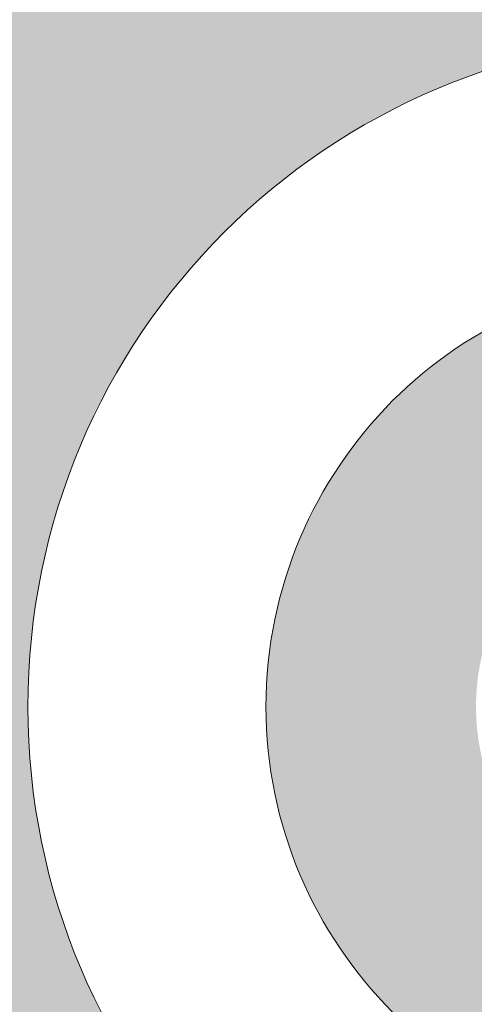
# Model space of a CAD drawing. Units: inches. Extents: x 372.6 to 410, y 354 to 373.5.
# Drawn here: x 404.2 to 405.6, y 357 to 359.9 of the extents above; entities that cross this region are included whole.
import ezdxf

# ---------------------------------------------------------------- set-up
doc = ezdxf.new("R2010")
doc.units = ezdxf.units.IN
doc.header["$MEASUREMENT"] = 0
doc.layers.add('Layer 1', color=7, linetype='Continuous')

msp = doc.modelspace()

# ---------------------------------------------------------------- hatches: boundary and pattern name
at = {"layer": 'Layer 1', "true_color": 0xffffff}
h = msp.add_hatch(color=7, dxfattribs=at)
edge = h.paths.add_edge_path()
edge.add_spline(control_points=[(372.6201, 366.2725), (372.6201, 366.2725), (374.2979, 367.623), (374.2979, 367.623), (374.2979, 367.623), (379.0586, 367.623), (379.0586, 367.623), (379.0586, 367.623), (378.9072, 368.0723), (378.9072, 368.0723), (378.9072, 368.0723), (378.0645, 368.0723), (378.0645, 368.0723), (378.0645, 368.0723), (378.0645, 368.9746), (378.0645, 368.9746), (378.0645, 368.9746), (379.2617, 368.9746), (379.2617, 368.9746), (379.7197, 368.9746), (379.9326, 368.2871), (379.4873, 368.1113), (379.4873, 368.1113), (379.6523, 367.623), (379.6523, 367.623), (379.6523, 367.623), (390.5469, 367.623), (390.5469, 367.623), (390.5469, 367.623), (392.3477, 360.8359), (392.3477, 360.8359), (392.3477, 360.8359), (392.5938, 360.8359), (392.5938, 360.8359), (392.5938, 360.8359), (392.5938, 367.6016), (392.5938, 367.6016), (392.5938, 367.6016), (392.0156, 371.7979), (392.0156, 371.7979), (392.0156, 371.7979), (391.4219, 371.7979), (391.4219, 371.7979), (391.4219, 371.7979), (391.4219, 373.5166), (391.4219, 373.5166), (391.4219, 373.5166), (399.5254, 373.5166), (399.5254, 373.5166), (399.5254, 373.5166), (399.5254, 371.7979), (399.5254, 371.7979), (399.5254, 371.7979), (399.252, 371.7979), (399.252, 371.7979), (399.252, 371.7979), (399.252, 366.4434), (399.252, 366.4434), (399.252, 366.4434), (402.7168, 366.1328), (402.7168, 366.1328), (402.7168, 366.1328), (402.7168, 368.1123), (402.7168, 368.1123), (402.7168, 368.3047), (402.873, 368.4609), (403.0645, 368.4609), (403.0645, 368.4609), (403.1777, 368.4609), (403.1777, 368.4609), (403.1777, 368.4609), (403.1777, 370.4199), (403.1777, 370.4199), (403.1777, 370.4199), (403.1777, 370.4766), (403.1777, 370.4766), (403.1777, 370.4766), (403.1973, 370.5342), (403.1973, 370.5342), (403.3027, 370.834), (403.498, 371.0684), (403.8047, 371.2207), (404.0742, 371.3574), (404.4268, 371.4238), (404.875, 371.4121), (404.875, 371.4121), (404.8555, 370.7178), (404.8555, 370.7178), (404.5273, 370.7266), (404.2852, 370.6855), (404.1172, 370.6016), (404.002, 370.543), (403.9219, 370.46), (403.874, 370.3564), (403.874, 370.3564), (403.874, 368.4609), (403.874, 368.4609), (403.874, 368.4609), (403.9863, 368.4609), (403.9863, 368.4609), (404.1777, 368.4609), (404.334, 368.3047), (404.334, 368.1123), (404.334, 368.1123), (404.334, 365.9883), (404.334, 365.9883), (404.334, 365.9883), (409.1699, 365.5566), (409.1699, 365.5566), (409.1699, 365.5566), (409.2754, 364.1621), (409.2754, 364.1621), (409.2754, 364.1621), (400.0762, 364.1621), (400.0762, 364.1621), (400.0762, 364.1621), (400.0762, 363.8359), (400.0762, 363.8359), (400.0762, 363.8359), (409.3008, 363.8359), (409.3008, 363.8359), (409.3008, 363.8359), (409.6191, 359.6074), (409.6191, 359.6074), (409.8877, 359.0859), (410.0391, 358.4932), (410.0391, 357.8652), (410.0391, 356.8125), (409.6113, 355.8574), (408.9199, 355.166), (408.2305, 354.4746), (407.2754, 354.0488), (406.2217, 354.0488), (405.168, 354.0488), (404.2129, 354.4746), (403.5215, 355.166), (402.8301, 355.8574), (402.4043, 356.8125), (402.4043, 357.8652), (402.4043, 358.4102), (402.5176, 358.9277), (402.7227, 359.3965), (402.7227, 359.3965), (401.8203, 359.3965), (401.8203, 359.3965), (402.0254, 358.9277), (402.1387, 358.4102), (402.1387, 357.8652), (402.1387, 356.8125), (401.7129, 355.8574), (401.0215, 355.166), (400.3311, 354.4746), (399.375, 354.0488), (398.3223, 354.0488), (397.2676, 354.0488), (396.3135, 354.4746), (395.6221, 355.166), (394.9316, 355.8574), (394.5039, 356.8125), (394.5039, 357.8652), (394.5039, 358.0586), (394.5195, 358.25), (394.5469, 358.4375), (394.5469, 358.4375), (391.7793, 358.4375), (391.7793, 358.4375), (391.7793, 358.4375), (390.3711, 358.4375), (390.3711, 358.4375), (390.3711, 358.4375), (390.1885, 359.1289), (390.1885, 359.1289), (390.1885, 359.1289), (388.5537, 365.29), (388.5537, 365.29), (388.5537, 365.29), (385.875, 365.29), (385.875, 365.29), (385.875, 365.29), (385.875, 361.3125), (385.875, 361.3125), (385.875, 361.3125), (386.9395, 361.3125), (386.9395, 361.3125), (386.9395, 361.3125), (386.9395, 360.3516), (386.9395, 360.3516), (386.9395, 360.3516), (389.3135, 360.3516), (389.3135, 360.3516), (389.3135, 360.3516), (389.6016, 360.3516), (389.6016, 360.3516), (389.6016, 360.3516), (389.6543, 360.0674), (389.6543, 360.0674), (389.8408, 359.0723), (389.8955, 358.1289), (389.8242, 357.2324), (389.752, 356.334), (389.5508, 355.4805), (389.2266, 354.6758), (389.2266, 354.6758), (389.1387, 354.457), (389.1387, 354.457), (389.1387, 354.457), (388.9043, 354.457), (388.9043, 354.457), (388.9043, 354.457), (379.1543, 354.457), (379.1543, 354.457), (378.6377, 354.1953), (378.0527, 354.0488), (377.4336, 354.0488), (376.3789, 354.0488), (375.4238, 354.4746), (374.7344, 355.166), (374.043, 355.8574), (373.6152, 356.8125), (373.6152, 357.8652), (373.6152, 358.4844), (373.7627, 359.0684), (374.0234, 359.5859), (374.0234, 359.5859), (372.6201, 363.6523), (372.6201, 363.6523), (372.6201, 363.6523), (372.6201, 366.2725), (372.6201, 366.2725), (372.6201, 366.2725), (372.6201, 366.2725), (372.6201, 366.2725)], knot_values=[0, 0, 0, 0, 1, 1, 1, 2, 2, 2, 3, 3, 3, 4, 4, 4, 5, 5, 5, 6, 6, 6, 7, 7, 7, 8, 8, 8, 9, 9, 9, 10, 10, 10, 11, 11, 11, 12, 12, 12, 13, 13, 13, 14, 14, 14, 15, 15, 15, 16, 16, 16, 17, 17, 17, 18, 18, 18, 19, 19, 19, 20, 20, 20, 21, 21, 21, 22, 22, 22, 23, 23, 23, 24, 24, 24, 25, 25, 25, 26, 26, 26, 27, 27, 27, 28, 28, 28, 29, 29, 29, 30, 30, 30, 31, 31, 31, 32, 32, 32, 33, 33, 33, 34, 34, 34, 35, 35, 35, 36, 36, 36, 37, 37, 37, 38, 38, 38, 39, 39, 39, 40, 40, 40, 41, 41, 41, 42, 42, 42, 43, 43, 43, 44, 44, 44, 45, 45, 45, 46, 46, 46, 47, 47, 47, 48, 48, 48, 49, 49, 49, 50, 50, 50, 51, 51, 51, 52, 52, 52, 53, 53, 53, 54, 54, 54, 55, 55, 55, 56, 56, 56, 57, 57, 57, 58, 58, 58, 59, 59, 59, 60, 60, 60, 61, 61, 61, 62, 62, 62, 63, 63, 63, 64, 64, 64, 65, 65, 65, 66, 66, 66, 67, 67, 67, 68, 68, 68, 69, 69, 69, 70, 70, 70, 71, 71, 71, 72, 72, 72, 73, 73, 73, 74, 74, 74, 75, 75, 75, 76, 76, 76, 77, 77, 77, 77], degree=3, periodic=1)
edge = h.paths.add_edge_path()
edge.add_spline(control_points=[(406.2217, 359.1289), (405.8721, 359.1289), (405.5566, 358.9883), (405.3271, 358.7598), (405.0996, 358.5303), (404.957, 358.2148), (404.957, 357.8652), (404.957, 357.5176), (405.0996, 357.2012), (405.3271, 356.9727), (405.5566, 356.7441), (405.8721, 356.6016), (406.2217, 356.6016), (406.5703, 356.6016), (406.8857, 356.7441), (407.1152, 356.9727), (407.3428, 357.2012), (407.4844, 357.5176), (407.4844, 357.8652), (407.4844, 358.2148), (407.3428, 358.5303), (407.1152, 358.7598), (406.8857, 358.9883), (406.5703, 359.1289), (406.2217, 359.1289), (406.2217, 359.1289), (406.2217, 359.1289), (406.2217, 359.1289)], knot_values=[0, 0, 0, 0, 1, 1, 1, 2, 2, 2, 3, 3, 3, 4, 4, 4, 5, 5, 5, 6, 6, 6, 7, 7, 7, 8, 8, 8, 9, 9, 9, 9], degree=3, periodic=1)
edge = h.paths.add_edge_path()
edge.add_spline(control_points=[(406.6797, 358.3242), (406.5625, 358.4424), (406.4004, 358.5146), (406.2217, 358.5146), (406.042, 358.5146), (405.8799, 358.4424), (405.7617, 358.3242), (405.6445, 358.207), (405.5723, 358.0449), (405.5723, 357.8652), (405.5723, 357.6855), (405.6445, 357.5234), (405.7617, 357.4063), (405.8799, 357.2891), (406.042, 357.2168), (406.2217, 357.2168), (406.4004, 357.2168), (406.5625, 357.2891), (406.6797, 357.4063), (406.7979, 357.5234), (406.8701, 357.6855), (406.8701, 357.8652), (406.8701, 358.0449), (406.7979, 358.207), (406.6797, 358.3242), (406.6797, 358.3242), (406.6797, 358.3242), (406.6797, 358.3242)], knot_values=[0, 0, 0, 0, 1, 1, 1, 2, 2, 2, 3, 3, 3, 4, 4, 4, 5, 5, 5, 6, 6, 6, 7, 7, 7, 8, 8, 8, 9, 9, 9, 9], degree=3, periodic=1)
edge = h.paths.add_edge_path()
edge.add_spline(control_points=[(398.3223, 359.1289), (397.9727, 359.1289), (397.6563, 358.9883), (397.4297, 358.7598), (397.2002, 358.5303), (397.0586, 358.2148), (397.0586, 357.8652), (397.0586, 357.5176), (397.2002, 357.2012), (397.4297, 356.9727), (397.6563, 356.7441), (397.9727, 356.6016), (398.3223, 356.6016), (398.6699, 356.6016), (398.9863, 356.7441), (399.2148, 356.9727), (399.4434, 357.2012), (399.585, 357.5176), (399.585, 357.8652), (399.585, 358.2148), (399.4434, 358.5303), (399.2148, 358.7598), (398.9863, 358.9883), (398.6699, 359.1289), (398.3223, 359.1289), (398.3223, 359.1289), (398.3223, 359.1289), (398.3223, 359.1289)], knot_values=[0, 0, 0, 0, 1, 1, 1, 2, 2, 2, 3, 3, 3, 4, 4, 4, 5, 5, 5, 6, 6, 6, 7, 7, 7, 8, 8, 8, 9, 9, 9, 9], degree=3, periodic=1)
edge = h.paths.add_edge_path()
edge.add_spline(control_points=[(398.7813, 358.3242), (398.6631, 358.4424), (398.501, 358.5146), (398.3223, 358.5146), (398.1426, 358.5146), (397.9805, 358.4424), (397.8633, 358.3242), (397.7461, 358.207), (397.6719, 358.0449), (397.6719, 357.8652), (397.6719, 357.6855), (397.7461, 357.5234), (397.8633, 357.4063), (397.9805, 357.2891), (398.1426, 357.2168), (398.3223, 357.2168), (398.501, 357.2168), (398.6631, 357.2891), (398.7813, 357.4063), (398.8984, 357.5234), (398.9707, 357.6855), (398.9707, 357.8652), (398.9707, 358.0449), (398.8984, 358.207), (398.7813, 358.3242), (398.7813, 358.3242), (398.7813, 358.3242), (398.7813, 358.3242)], knot_values=[0, 0, 0, 0, 1, 1, 1, 2, 2, 2, 3, 3, 3, 4, 4, 4, 5, 5, 5, 6, 6, 6, 7, 7, 7, 8, 8, 8, 9, 9, 9, 9], degree=3, periodic=1)
edge = h.paths.add_edge_path()
edge.add_spline(control_points=[(377.4336, 359.1289), (377.085, 359.1289), (376.7686, 358.9883), (376.54, 358.7598), (376.3125, 358.5303), (376.1699, 358.2148), (376.1699, 357.8652), (376.1699, 357.5176), (376.3125, 357.2012), (376.54, 356.9727), (376.7686, 356.7441), (377.085, 356.6016), (377.4336, 356.6016), (377.7822, 356.6016), (378.0977, 356.7441), (378.3262, 356.9727), (378.5547, 357.2012), (378.6973, 357.5176), (378.6973, 357.8652), (378.6973, 358.2148), (378.5547, 358.5303), (378.3262, 358.7598), (378.0977, 358.9883), (377.7822, 359.1289), (377.4336, 359.1289), (377.4336, 359.1289), (377.4336, 359.1289), (377.4336, 359.1289)], knot_values=[0, 0, 0, 0, 1, 1, 1, 2, 2, 2, 3, 3, 3, 4, 4, 4, 5, 5, 5, 6, 6, 6, 7, 7, 7, 8, 8, 8, 9, 9, 9, 9], degree=3, periodic=1)
edge = h.paths.add_edge_path()
edge.add_spline(control_points=[(377.8926, 358.3242), (377.7754, 358.4424), (377.6133, 358.5146), (377.4336, 358.5146), (377.2539, 358.5146), (377.0918, 358.4424), (376.9746, 358.3242), (376.8564, 358.207), (376.7852, 358.0449), (376.7852, 357.8652), (376.7852, 357.6855), (376.8564, 357.5234), (376.9746, 357.4063), (377.0918, 357.2891), (377.2539, 357.2168), (377.4336, 357.2168), (377.6133, 357.2168), (377.7754, 357.2891), (377.8926, 357.4063), (378.0098, 357.5234), (378.082, 357.6855), (378.082, 357.8652), (378.082, 358.0449), (378.0098, 358.207), (377.8926, 358.3242), (377.8926, 358.3242), (377.8926, 358.3242), (377.8926, 358.3242)], knot_values=[0, 0, 0, 0, 1, 1, 1, 2, 2, 2, 3, 3, 3, 4, 4, 4, 5, 5, 5, 6, 6, 6, 7, 7, 7, 8, 8, 8, 9, 9, 9, 9], degree=3, periodic=1)
edge = h.paths.add_edge_path()
edge.add_spline(control_points=[(383.8281, 360.3516), (383.8281, 360.3516), (383.8281, 361.3125), (383.8281, 361.3125), (383.8281, 361.3125), (384.7715, 361.3125), (384.7715, 361.3125), (384.7715, 361.3125), (384.7715, 365.29), (384.7715, 365.29), (384.7715, 365.29), (378.5898, 365.29), (378.5898, 365.29), (377.8809, 365.207), (377.4297, 364.8779), (377.2949, 364.248), (377.2949, 364.248), (377.0098, 361.6602), (377.0098, 361.6602), (377.1494, 361.6758), (377.291, 361.6836), (377.4336, 361.6836), (378.4873, 361.6836), (379.4414, 361.2559), (380.1328, 360.5645), (380.3896, 360.3086), (380.6104, 360.0156), (380.7861, 359.6934), (380.7861, 359.6934), (380.9824, 360.1416), (380.9824, 360.1416), (380.9824, 360.1416), (381.0742, 360.3516), (381.0742, 360.3516), (381.0742, 360.3516), (381.3008, 360.3516), (381.3008, 360.3516), (381.3008, 360.3516), (383.8281, 360.3516), (383.8281, 360.3516), (383.8281, 360.3516), (383.8281, 360.3516), (383.8281, 360.3516)], knot_values=[0, 0, 0, 0, 1, 1, 1, 2, 2, 2, 3, 3, 3, 4, 4, 4, 5, 5, 5, 6, 6, 6, 7, 7, 7, 8, 8, 8, 9, 9, 9, 10, 10, 10, 11, 11, 11, 12, 12, 12, 13, 13, 13, 14, 14, 14, 14], degree=3, periodic=1)
edge = h.paths.add_edge_path()
edge.add_spline(control_points=[(381.1426, 358.7773), (381.2129, 358.4844), (381.251, 358.1797), (381.251, 357.8652), (381.251, 356.8125), (380.8242, 355.8574), (380.1328, 355.166), (380.1328, 355.166), (380.1191, 355.1523), (380.1191, 355.1523), (380.1191, 355.1523), (388.667, 355.1523), (388.667, 355.1523), (388.9141, 355.8262), (389.0703, 356.5391), (389.1309, 357.2871), (389.1914, 358.0391), (389.1553, 358.8281), (389.0215, 359.6553), (389.0215, 359.6553), (381.5264, 359.6553), (381.5264, 359.6553), (381.5264, 359.6553), (381.1426, 358.7773), (381.1426, 358.7773), (381.1426, 358.7773), (381.1426, 358.7773), (381.1426, 358.7773)], knot_values=[0, 0, 0, 0, 1, 1, 1, 2, 2, 2, 3, 3, 3, 4, 4, 4, 5, 5, 5, 6, 6, 6, 7, 7, 7, 8, 8, 8, 9, 9, 9, 9], degree=3, periodic=1)
h.paths.add_polyline_path([(395.8623, 367.0811), (395.8623, 371.7979), (392.9502, 371.7979), (393.5176, 367.6855), (393.5234, 367.6455), (393.5234, 367.623), (393.5234, 367.0811)])
h.paths.add_polyline_path([(396.5781, 371.7979), (396.5781, 367.0811), (398.3252, 367.0811), (398.3252, 371.7979)])
h.paths.add_polyline_path([(395.9238, 366.3652), (395.8623, 366.3652), (393.5234, 366.3652), (393.5234, 361.9219), (395.9238, 361.9219)])
edge = h.paths.add_edge_path()
edge.add_spline(control_points=[(407.6084, 359.2529), (407.2539, 359.6074), (406.7627, 359.8281), (406.2217, 359.8281), (405.6797, 359.8281), (405.1895, 359.6074), (404.834, 359.2529), (404.4785, 358.8984), (404.2598, 358.4072), (404.2598, 357.8652), (404.2598, 357.3242), (404.4785, 356.834), (404.834, 356.4785), (405.1895, 356.125), (405.6797, 355.9043), (406.2217, 355.9043), (406.7627, 355.9043), (407.2539, 356.125), (407.6084, 356.4785), (407.9629, 356.834), (408.1836, 357.3242), (408.1836, 357.8652), (408.1836, 358.4072), (407.9629, 358.8984), (407.6084, 359.2529), (407.6084, 359.2529), (407.6084, 359.2529), (407.6084, 359.2529)], knot_values=[0, 0, 0, 0, 1, 1, 1, 2, 2, 2, 3, 3, 3, 4, 4, 4, 5, 5, 5, 6, 6, 6, 7, 7, 7, 8, 8, 8, 9, 9, 9, 9], degree=3, periodic=1)
edge = h.paths.add_edge_path()
edge.add_spline(control_points=[(399.709, 359.2529), (399.3545, 359.6074), (398.8633, 359.8281), (398.3223, 359.8281), (397.7793, 359.8281), (397.29, 359.6074), (396.9355, 359.2529), (396.5801, 358.8984), (396.3613, 358.4072), (396.3613, 357.8652), (396.3613, 357.3242), (396.5801, 356.834), (396.9355, 356.4785), (397.29, 356.125), (397.7793, 355.9043), (398.3223, 355.9043), (398.8633, 355.9043), (399.3545, 356.125), (399.709, 356.4785), (400.0645, 356.834), (400.2832, 357.3242), (400.2832, 357.8652), (400.2832, 358.4072), (400.0645, 358.8984), (399.709, 359.2529), (399.709, 359.2529), (399.709, 359.2529), (399.709, 359.2529)], knot_values=[0, 0, 0, 0, 1, 1, 1, 2, 2, 2, 3, 3, 3, 4, 4, 4, 5, 5, 5, 6, 6, 6, 7, 7, 7, 8, 8, 8, 9, 9, 9, 9], degree=3, periodic=1)
edge = h.paths.add_edge_path()
edge.add_spline(control_points=[(378.8203, 359.2529), (378.4648, 359.6074), (377.9746, 359.8281), (377.4336, 359.8281), (376.8926, 359.8281), (376.4004, 359.6074), (376.0469, 359.2529), (375.6914, 358.8984), (375.4717, 358.4072), (375.4717, 357.8652), (375.4717, 357.3242), (375.6914, 356.834), (376.0469, 356.4785), (376.4004, 356.125), (376.8926, 355.9043), (377.4336, 355.9043), (377.9746, 355.9043), (378.4648, 356.125), (378.8203, 356.4785), (379.1748, 356.834), (379.3945, 357.3242), (379.3945, 357.8652), (379.3945, 358.4072), (379.1748, 358.8984), (378.8203, 359.2529)], knot_values=[0, 0, 0, 0, 1, 1, 1, 2, 2, 2, 3, 3, 3, 4, 4, 4, 5, 5, 5, 6, 6, 6, 7, 7, 7, 8, 8, 8, 8], degree=3, periodic=1)

# ---------------------------------------------------------------- linework, layer by layer
at = {"layer": 'Layer 1', "lineweight": 0}
for points, knots in [([(372.6201, 366.2725), (372.6201, 366.2725), (374.2979, 367.623), (374.2979, 367.623), (374.2979, 367.623), (379.0586, 367.623), (379.0586, 367.623), (379.0586, 367.623), (378.9072, 368.0723), (378.9072, 368.0723), (378.9072, 368.0723), (378.0645, 368.0723), (378.0645, 368.0723), (378.0645, 368.0723), (378.0645, 368.9746), (378.0645, 368.9746), (378.0645, 368.9746), (379.2617, 368.9746), (379.2617, 368.9746), (379.7197, 368.9746), (379.9326, 368.2871), (379.4873, 368.1113), (379.4873, 368.1113), (379.6523, 367.623), (379.6523, 367.623), (379.6523, 367.623), (390.5469, 367.623), (390.5469, 367.623), (390.5469, 367.623), (392.3477, 360.8359), (392.3477, 360.8359), (392.3477, 360.8359), (392.5938, 360.8359), (392.5938, 360.8359), (392.5938, 360.8359), (392.5938, 367.6016), (392.5938, 367.6016), (392.5938, 367.6016), (392.0156, 371.7979), (392.0156, 371.7979), (392.0156, 371.7979), (391.4219, 371.7979), (391.4219, 371.7979), (391.4219, 371.7979), (391.4219, 373.5166), (391.4219, 373.5166), (391.4219, 373.5166), (399.5254, 373.5166), (399.5254, 373.5166), (399.5254, 373.5166), (399.5254, 371.7979), (399.5254, 371.7979), (399.5254, 371.7979), (399.252, 371.7979), (399.252, 371.7979), (399.252, 371.7979), (399.252, 366.4434), (399.252, 366.4434), (399.252, 366.4434), (402.7168, 366.1328), (402.7168, 366.1328), (402.7168, 366.1328), (402.7168, 368.1123), (402.7168, 368.1123), (402.7168, 368.3047), (402.873, 368.4609), (403.0645, 368.4609), (403.0645, 368.4609), (403.1777, 368.4609), (403.1777, 368.4609), (403.1777, 368.4609), (403.1777, 370.4199), (403.1777, 370.4199), (403.1777, 370.4199), (403.1777, 370.4766), (403.1777, 370.4766), (403.1777, 370.4766), (403.1973, 370.5342), (403.1973, 370.5342), (403.3027, 370.834), (403.498, 371.0684), (403.8047, 371.2207), (404.0742, 371.3574), (404.4268, 371.4238), (404.875, 371.4121), (404.875, 371.4121), (404.8555, 370.7178), (404.8555, 370.7178), (404.5273, 370.7266), (404.2852, 370.6855), (404.1172, 370.6016), (404.002, 370.543), (403.9219, 370.46), (403.874, 370.3564), (403.874, 370.3564), (403.874, 368.4609), (403.874, 368.4609), (403.874, 368.4609), (403.9863, 368.4609), (403.9863, 368.4609), (404.1777, 368.4609), (404.334, 368.3047), (404.334, 368.1123), (404.334, 368.1123), (404.334, 365.9883), (404.334, 365.9883), (404.334, 365.9883), (409.1699, 365.5566), (409.1699, 365.5566), (409.1699, 365.5566), (409.2754, 364.1621), (409.2754, 364.1621), (409.2754, 364.1621), (400.0762, 364.1621), (400.0762, 364.1621), (400.0762, 364.1621), (400.0762, 363.8359), (400.0762, 363.8359), (400.0762, 363.8359), (409.3008, 363.8359), (409.3008, 363.8359), (409.3008, 363.8359), (409.6191, 359.6074), (409.6191, 359.6074), (409.8877, 359.0859), (410.0391, 358.4932), (410.0391, 357.8652), (410.0391, 356.8125), (409.6113, 355.8574), (408.9199, 355.166), (408.2305, 354.4746), (407.2754, 354.0488), (406.2217, 354.0488), (405.168, 354.0488), (404.2129, 354.4746), (403.5215, 355.166), (402.8301, 355.8574), (402.4043, 356.8125), (402.4043, 357.8652), (402.4043, 358.4102), (402.5176, 358.9277), (402.7227, 359.3965), (402.7227, 359.3965), (401.8203, 359.3965), (401.8203, 359.3965), (402.0254, 358.9277), (402.1387, 358.4102), (402.1387, 357.8652), (402.1387, 356.8125), (401.7129, 355.8574), (401.0215, 355.166), (400.3311, 354.4746), (399.375, 354.0488), (398.3223, 354.0488), (397.2676, 354.0488), (396.3135, 354.4746), (395.6221, 355.166), (394.9316, 355.8574), (394.5039, 356.8125), (394.5039, 357.8652), (394.5039, 358.0586), (394.5195, 358.25), (394.5469, 358.4375), (394.5469, 358.4375), (391.7793, 358.4375), (391.7793, 358.4375), (391.7793, 358.4375), (390.3711, 358.4375), (390.3711, 358.4375), (390.3711, 358.4375), (390.1885, 359.1289), (390.1885, 359.1289), (390.1885, 359.1289), (388.5537, 365.29), (388.5537, 365.29), (388.5537, 365.29), (385.875, 365.29), (385.875, 365.29), (385.875, 365.29), (385.875, 361.3125), (385.875, 361.3125), (385.875, 361.3125), (386.9395, 361.3125), (386.9395, 361.3125), (386.9395, 361.3125), (386.9395, 360.3516), (386.9395, 360.3516), (386.9395, 360.3516), (389.3135, 360.3516), (389.3135, 360.3516), (389.3135, 360.3516), (389.6016, 360.3516), (389.6016, 360.3516), (389.6016, 360.3516), (389.6543, 360.0674), (389.6543, 360.0674), (389.8408, 359.0723), (389.8955, 358.1289), (389.8242, 357.2324), (389.752, 356.334), (389.5508, 355.4805), (389.2266, 354.6758), (389.2266, 354.6758), (389.1387, 354.457), (389.1387, 354.457), (389.1387, 354.457), (388.9043, 354.457), (388.9043, 354.457), (388.9043, 354.457), (379.1543, 354.457), (379.1543, 354.457), (378.6377, 354.1953), (378.0527, 354.0488), (377.4336, 354.0488), (376.3789, 354.0488), (375.4238, 354.4746), (374.7344, 355.166), (374.043, 355.8574), (373.6152, 356.8125), (373.6152, 357.8652), (373.6152, 358.4844), (373.7627, 359.0684), (374.0234, 359.5859), (374.0234, 359.5859), (372.6201, 363.6523), (372.6201, 363.6523), (372.6201, 363.6523), (372.6201, 366.2725), (372.6201, 366.2725), (372.6201, 366.2725), (372.6201, 366.2725), (372.6201, 366.2725)], [0, 0, 0, 0, 1, 1, 1, 2, 2, 2, 3, 3, 3, 4, 4, 4, 5, 5, 5, 6, 6, 6, 7, 7, 7, 8, 8, 8, 9, 9, 9, 10, 10, 10, 11, 11, 11, 12, 12, 12, 13, 13, 13, 14, 14, 14, 15, 15, 15, 16, 16, 16, 17, 17, 17, 18, 18, 18, 19, 19, 19, 20, 20, 20, 21, 21, 21, 22, 22, 22, 23, 23, 23, 24, 24, 24, 25, 25, 25, 26, 26, 26, 27, 27, 27, 28, 28, 28, 29, 29, 29, 30, 30, 30, 31, 31, 31, 32, 32, 32, 33, 33, 33, 34, 34, 34, 35, 35, 35, 36, 36, 36, 37, 37, 37, 38, 38, 38, 39, 39, 39, 40, 40, 40, 41, 41, 41, 42, 42, 42, 43, 43, 43, 44, 44, 44, 45, 45, 45, 46, 46, 46, 47, 47, 47, 48, 48, 48, 49, 49, 49, 50, 50, 50, 51, 51, 51, 52, 52, 52, 53, 53, 53, 54, 54, 54, 55, 55, 55, 56, 56, 56, 57, 57, 57, 58, 58, 58, 59, 59, 59, 60, 60, 60, 61, 61, 61, 62, 62, 62, 63, 63, 63, 64, 64, 64, 65, 65, 65, 66, 66, 66, 67, 67, 67, 68, 68, 68, 69, 69, 69, 70, 70, 70, 71, 71, 71, 72, 72, 72, 73, 73, 73, 74, 74, 74, 75, 75, 75, 76, 76, 76, 77, 77, 77, 77]), ([(407.6084, 359.2529), (407.2539, 359.6074), (406.7627, 359.8281), (406.2217, 359.8281), (405.6797, 359.8281), (405.1895, 359.6074), (404.834, 359.2529), (404.4785, 358.8984), (404.2598, 358.4072), (404.2598, 357.8652), (404.2598, 357.3242), (404.4785, 356.834), (404.834, 356.4785), (405.1895, 356.125), (405.6797, 355.9043), (406.2217, 355.9043), (406.7627, 355.9043), (407.2539, 356.125), (407.6084, 356.4785), (407.9629, 356.834), (408.1836, 357.3242), (408.1836, 357.8652), (408.1836, 358.4072), (407.9629, 358.8984), (407.6084, 359.2529), (407.6084, 359.2529), (407.6084, 359.2529), (407.6084, 359.2529)], [0, 0, 0, 0, 1, 1, 1, 2, 2, 2, 3, 3, 3, 4, 4, 4, 5, 5, 5, 6, 6, 6, 7, 7, 7, 8, 8, 8, 9, 9, 9, 9]), ([(406.2217, 359.1289), (405.8721, 359.1289), (405.5566, 358.9883), (405.3271, 358.7598), (405.0996, 358.5303), (404.957, 358.2148), (404.957, 357.8652), (404.957, 357.5176), (405.0996, 357.2012), (405.3271, 356.9727), (405.5566, 356.7441), (405.8721, 356.6016), (406.2217, 356.6016), (406.5703, 356.6016), (406.8857, 356.7441), (407.1152, 356.9727), (407.3428, 357.2012), (407.4844, 357.5176), (407.4844, 357.8652), (407.4844, 358.2148), (407.3428, 358.5303), (407.1152, 358.7598), (406.8857, 358.9883), (406.5703, 359.1289), (406.2217, 359.1289), (406.2217, 359.1289), (406.2217, 359.1289), (406.2217, 359.1289)], [0, 0, 0, 0, 1, 1, 1, 2, 2, 2, 3, 3, 3, 4, 4, 4, 5, 5, 5, 6, 6, 6, 7, 7, 7, 8, 8, 8, 9, 9, 9, 9])]:
    msp.add_open_spline(points, degree=3, knots=knots, dxfattribs=at)
for points in [[(405.3999, 358.75), (405.4079, 358.7754), (405.3999, 358.75), (405.4079, 358.7754)], [(405.54, 358.7523), (405.548, 358.7776), (405.54, 358.7523), (405.548, 358.7776)], [(405.3443, 358.7211), (405.3523, 358.7464), (405.3443, 358.7211), (405.3523, 358.7464)], [(405.4844, 358.7233), (405.4924, 358.7487), (405.4844, 358.7233), (405.4924, 358.7487)], [(405.2887, 358.6922), (405.2967, 358.7175), (405.2887, 358.6922), (405.2967, 358.7175)], [(405.2887, 358.6922), (405.2967, 358.7175), (405.2887, 358.6922), (405.2967, 358.7175)], [(405.4288, 358.6944), (405.4368, 358.7198), (405.4288, 358.6944), (405.4368, 358.7198)], [(405.2331, 358.6632), (405.2411, 358.6886), (405.2331, 358.6632), (405.2411, 358.6886)], [(405.3732, 358.6655), (405.3812, 358.6908), (405.3732, 358.6655), (405.3812, 358.6908)], [(405.5133, 358.6677), (405.5213, 358.6931), (405.5133, 358.6677), (405.5213, 358.6931)], [(405.5133, 358.6677), (405.5213, 358.6931), (405.5133, 358.6677), (405.5213, 358.6931)], [(405.1775, 358.6343), (405.1855, 358.6597), (405.1775, 358.6343), (405.1855, 358.6597)], [(405.3176, 358.6366), (405.3256, 358.6619), (405.3176, 358.6366), (405.3256, 358.6619)], [(405.4577, 358.6388), (405.4657, 358.6642), (405.4577, 358.6388), (405.4657, 358.6642)], [(405.1219, 358.6054), (405.1299, 358.6307), (405.1219, 358.6054), (405.1299, 358.6307)], [(405.262, 358.6076), (405.27, 358.633), (405.262, 358.6076), (405.27, 358.633)], [(405.4021, 358.6099), (405.4101, 358.6353), (405.4021, 358.6099), (405.4101, 358.6353)], [(405.5422, 358.6122), (405.5502, 358.6375), (405.5422, 358.6122), (405.5502, 358.6375)], [(405.0664, 358.5765), (405.0744, 358.6018), (405.0664, 358.5765), (405.0744, 358.6018)], [(405.2065, 358.5787), (405.2145, 358.6041), (405.2065, 358.5787), (405.2145, 358.6041)], [(405.3466, 358.581), (405.3546, 358.6063), (405.3466, 358.581), (405.3546, 358.6063)], [(405.4867, 358.5832), (405.4947, 358.6086), (405.4867, 358.5832), (405.4947, 358.6086)], [(405.4867, 358.5832), (405.4947, 358.6086), (405.4867, 358.5832), (405.4947, 358.6086)], [(405.0108, 358.5476), (405.0188, 358.5729), (405.0108, 358.5476), (405.0188, 358.5729)], [(405.1509, 358.5498), (405.1589, 358.5752), (405.1509, 358.5498), (405.1589, 358.5752)], [(405.1509, 358.5498), (405.1589, 358.5752), (405.1509, 358.5498), (405.1589, 358.5752)], [(405.291, 358.5521), (405.299, 358.5774), (405.291, 358.5521), (405.299, 358.5774)], [(405.4311, 358.5543), (405.4391, 358.5797), (405.4311, 358.5543), (405.4391, 358.5797)], [(404.9552, 358.5186), (404.9632, 358.544), (404.9552, 358.5186), (404.9632, 358.544)], [(404.9552, 358.5186), (404.9632, 358.544), (404.9552, 358.5186), (404.9632, 358.544)], [(405.0953, 358.5209), (405.1033, 358.5462), (405.0953, 358.5209), (405.1033, 358.5462)], [(405.2354, 358.5231), (405.2434, 358.5485), (405.2354, 358.5231), (405.2434, 358.5485)], [(405.3755, 358.5254), (405.3835, 358.5507), (405.3755, 358.5254), (405.3835, 358.5507)], [(405.5156, 358.5276), (405.5236, 358.553), (405.5156, 358.5276), (405.5236, 358.553)], [(404.8996, 358.4897), (404.9076, 358.5151), (404.8996, 358.4897), (404.9076, 358.5151)], [(404.8996, 358.4897), (404.9076, 358.5151), (404.8996, 358.4897), (404.9076, 358.5151)], [(404.8996, 358.4897), (404.9076, 358.5151), (404.8996, 358.4897), (404.9076, 358.5151)], [(405.0397, 358.492), (405.0477, 358.5173), (405.0397, 358.492), (405.0477, 358.5173)], [(405.1798, 358.4942), (405.1878, 358.5196), (405.1798, 358.4942), (405.1878, 358.5196)], [(405.3199, 358.4965), (405.3279, 358.5218), (405.3199, 358.4965), (405.3279, 358.5218)], [(405.46, 358.4987), (405.468, 358.5241), (405.46, 358.4987), (405.468, 358.5241)], [(405.46, 358.4987), (405.468, 358.5241), (405.46, 358.4987), (405.468, 358.5241)], [(405.5445, 358.4721), (405.5525, 358.4974), (405.5445, 358.4721), (405.5525, 358.4974)], [(404.844, 358.4608), (404.852, 358.4861), (404.844, 358.4608), (404.852, 358.4861)], [(404.9841, 358.463), (404.9921, 358.4884), (404.9841, 358.463), (404.9921, 358.4884)], [(405.1242, 358.4653), (405.1322, 358.4906), (405.1242, 358.4653), (405.1322, 358.4906)], [(405.1242, 358.4653), (405.1322, 358.4906), (405.1242, 358.4653), (405.1322, 358.4906)], [(405.2643, 358.4676), (405.2723, 358.4929), (405.2643, 358.4676), (405.2723, 358.4929)], [(404.9285, 358.4341), (404.9365, 358.4595), (404.9285, 358.4341), (404.9365, 358.4595)], [(404.9285, 358.4341), (404.9365, 358.4595), (404.9285, 358.4341), (404.9365, 358.4595)], [(405.0686, 358.4364), (405.0766, 358.4617), (405.0686, 358.4364), (405.0766, 358.4617)], [(405.0686, 358.4364), (405.0766, 358.4617), (405.0686, 358.4364), (405.0766, 358.4617)], [(405.2087, 358.4386), (405.2167, 358.464), (405.2087, 358.4386), (405.2167, 358.464)], [(404.8729, 358.4052), (404.8809, 358.4306), (404.8729, 358.4052), (404.8809, 358.4306)], [(405.013, 358.4075), (405.021, 358.4328), (405.013, 358.4075), (405.021, 358.4328)], [(405.1531, 358.4097), (405.1611, 358.4351), (405.1531, 358.4097), (405.1611, 358.4351)], [(404.9574, 358.3785), (404.9654, 358.4039), (404.9574, 358.3785), (404.9654, 358.4039)], [(404.9574, 358.3785), (404.9654, 358.4039), (404.9574, 358.3785), (404.9654, 358.4039)], [(405.0975, 358.3808), (405.1055, 358.4061), (405.0975, 358.3808), (405.1055, 358.4061)], [(404.9018, 358.3496), (404.9098, 358.375), (404.9018, 358.3496), (404.9098, 358.375)], [(405.0419, 358.3519), (405.0499, 358.3772), (405.0419, 358.3519), (405.0499, 358.3772)], [(405.0419, 358.3519), (405.0499, 358.3772), (405.0419, 358.3519), (405.0499, 358.3772)], [(404.9864, 358.3229), (404.9944, 358.3483), (404.9864, 358.3229), (404.9944, 358.3483)], [(405.1265, 358.3252), (405.1345, 358.3506), (405.1265, 358.3252), (405.1345, 358.3506)], [(404.9308, 358.294), (404.9388, 358.3194), (404.9308, 358.294), (404.9388, 358.3194)], [(405.0709, 358.2963), (405.0789, 358.3216), (405.0709, 358.2963), (405.0789, 358.3216)], [(405.0153, 358.2674), (405.0233, 358.2927), (405.0153, 358.2674), (405.0233, 358.2927)], [(405.1554, 358.2696), (405.1634, 358.295), (405.1554, 358.2696), (405.1634, 358.295)], [(404.9597, 358.2384), (404.9677, 358.2638), (404.9597, 358.2384), (404.9677, 358.2638)], [(405.0998, 358.2407), (405.1078, 358.266), (405.0998, 358.2407), (405.1078, 358.266)], [(405.1843, 358.214), (405.1923, 358.2394), (405.1843, 358.214), (405.1923, 358.2394)], [(405.0442, 358.2118), (405.0522, 358.2371), (405.0442, 358.2118), (405.0522, 358.2371)], [(405.1287, 358.1851), (405.1367, 358.2105), (405.1287, 358.1851), (405.1367, 358.2105)], [(404.9886, 358.1828), (404.9966, 358.2082), (404.9886, 358.1828), (404.9966, 358.2082)], [(405.0731, 358.1562), (405.0811, 358.1815), (405.0731, 358.1562), (405.0811, 358.1815)], [(405.2132, 358.1584), (405.2212, 358.1838), (405.2132, 358.1584), (405.2212, 358.1838)], [(405.0175, 358.1273), (405.0255, 358.1526), (405.0175, 358.1273), (405.0255, 358.1526)], [(405.0175, 358.1273), (405.0255, 358.1526), (405.0175, 358.1273), (405.0255, 358.1526)], [(405.1576, 358.1295), (405.1656, 358.1549), (405.1576, 358.1295), (405.1656, 358.1549)], [(405.1576, 358.1295), (405.1656, 358.1549), (405.1576, 358.1295), (405.1656, 358.1549)], [(405.102, 358.1006), (405.11, 358.1259), (405.102, 358.1006), (405.11, 358.1259)], [(405.2421, 358.1028), (405.2501, 358.1282), (405.2421, 358.1028), (405.2501, 358.1282)], [(405.2421, 358.1028), (405.2501, 358.1282), (405.2421, 358.1028), (405.2501, 358.1282)], [(405.0464, 358.0717), (405.0545, 358.097), (405.0464, 358.0717), (405.0545, 358.097)], [(405.1865, 358.0739), (405.1945, 358.0993), (405.1865, 358.0739), (405.1945, 358.0993)], [(405.131, 358.045), (405.139, 358.0704), (405.131, 358.045), (405.139, 358.0704)], [(405.2711, 358.0473), (405.2791, 358.0726), (405.2711, 358.0473), (405.2791, 358.0726)], [(405.0754, 358.0161), (405.0834, 358.0414), (405.0754, 358.0161), (405.0834, 358.0414)], [(405.2155, 358.0183), (405.2235, 358.0437), (405.2155, 358.0183), (405.2235, 358.0437)], [(405.1599, 357.9894), (405.1679, 358.0148), (405.1599, 357.9894), (405.1679, 358.0148)], [(405.3, 357.9917), (405.308, 358.017), (405.3, 357.9917), (405.308, 358.017)], [(405.1043, 357.9605), (405.1123, 357.9858), (405.1043, 357.9605), (405.1123, 357.9858)], [(405.2444, 357.9627), (405.2524, 357.9881), (405.2444, 357.9627), (405.2524, 357.9881)], [(405.2444, 357.9627), (405.2524, 357.9881), (405.2444, 357.9627), (405.2524, 357.9881)], [(405.1888, 357.9338), (405.1968, 357.9592), (405.1888, 357.9338), (405.1968, 357.9592)], [(405.3289, 357.9361), (405.3369, 357.9614), (405.3289, 357.9361), (405.3369, 357.9614)], [(405.1332, 357.9049), (405.1412, 357.9303), (405.1332, 357.9049), (405.1412, 357.9303)], [(405.2733, 357.9072), (405.2813, 357.9325), (405.2733, 357.9072), (405.2813, 357.9325)], [(405.2177, 357.8782), (405.2257, 357.9036), (405.2177, 357.8782), (405.2257, 357.9036)], [(405.2177, 357.8782), (405.2257, 357.9036), (405.2177, 357.8782), (405.2257, 357.9036)], [(405.3578, 357.8805), (405.3658, 357.9058), (405.3578, 357.8805), (405.3658, 357.9058)], [(405.1621, 357.8493), (405.1701, 357.8747), (405.1621, 357.8493), (405.1701, 357.8747)], [(405.1621, 357.8493), (405.1701, 357.8747), (405.1621, 357.8493), (405.1701, 357.8747)], [(405.3022, 357.8516), (405.3102, 357.8769), (405.3022, 357.8516), (405.3102, 357.8769)], [(405.3022, 357.8516), (405.3102, 357.8769), (405.3022, 357.8516), (405.3102, 357.8769)], [(405.2466, 357.8226), (405.2546, 357.848), (405.2466, 357.8226), (405.2546, 357.848)], [(405.3867, 357.8249), (405.3947, 357.8503), (405.3867, 357.8249), (405.3947, 357.8503)], [(405.3867, 357.8249), (405.3947, 357.8503), (405.3867, 357.8249), (405.3947, 357.8503)], [(404.266, 357.8069), (404.274, 357.8322), (404.266, 357.8069), (404.274, 357.8322)], [(404.3505, 357.7802), (404.3585, 357.8056), (404.3505, 357.7802), (404.3585, 357.8056)], [(404.3505, 357.7802), (404.3585, 357.8056), (404.3505, 357.7802), (404.3585, 357.8056)], [(405.1911, 357.7937), (405.1991, 357.8191), (405.1911, 357.7937), (405.1991, 357.8191)], [(405.3312, 357.796), (405.3392, 357.8213), (405.3312, 357.796), (405.3392, 357.8213)], [(405.3312, 357.796), (405.3392, 357.8213), (405.3312, 357.796), (405.3392, 357.8213)], [(404.2949, 357.7513), (404.3029, 357.7766), (404.2949, 357.7513), (404.3029, 357.7766)], [(404.2949, 357.7513), (404.3029, 357.7766), (404.2949, 357.7513), (404.3029, 357.7766)], [(404.435, 357.7535), (404.443, 357.7789), (404.435, 357.7535), (404.443, 357.7789)], [(405.2756, 357.7671), (405.2836, 357.7924), (405.2756, 357.7671), (405.2836, 357.7924)], [(405.4157, 357.7693), (405.4237, 357.7947), (405.4157, 357.7693), (405.4237, 357.7947)], [(405.5558, 357.7716), (405.5638, 357.7969), (405.5558, 357.7716), (405.5638, 357.7969)], [(404.3794, 357.7246), (404.3874, 357.75), (404.3794, 357.7246), (404.3874, 357.75)], [(405.22, 357.7381), (405.228, 357.7635), (405.22, 357.7381), (405.228, 357.7635)], [(405.3601, 357.7404), (405.3681, 357.7657), (405.3601, 357.7404), (405.3681, 357.7657)], [(405.5002, 357.7426), (405.5082, 357.768), (405.5002, 357.7426), (405.5082, 357.768)], [(404.2393, 357.7224), (404.2473, 357.7477), (404.2393, 357.7224), (404.2473, 357.7477)], [(404.3238, 357.6957), (404.3318, 357.721), (404.3238, 357.6957), (404.3318, 357.721)], [(404.4639, 357.6979), (404.4719, 357.7233), (404.4639, 357.6979), (404.4719, 357.7233)], [(405.3045, 357.7115), (405.3125, 357.7368), (405.3045, 357.7115), (405.3125, 357.7368)], [(405.3045, 357.7115), (405.3125, 357.7368), (405.3045, 357.7115), (405.3125, 357.7368)], [(405.4446, 357.7137), (405.4526, 357.7391), (405.4446, 357.7137), (405.4526, 357.7391)], [(404.2682, 357.6668), (404.2762, 357.6921), (404.2682, 357.6668), (404.2762, 357.6921)], [(404.4083, 357.669), (404.4163, 357.6944), (404.4083, 357.669), (404.4163, 357.6944)], [(405.2489, 357.6825), (405.2569, 357.7079), (405.2489, 357.6825), (405.2569, 357.7079)], [(405.389, 357.6848), (405.397, 357.7102), (405.389, 357.6848), (405.397, 357.7102)], [(405.389, 357.6848), (405.397, 357.7102), (405.389, 357.6848), (405.397, 357.7102)], [(405.5291, 357.6871), (405.5371, 357.7124), (405.5291, 357.6871), (405.5371, 357.7124)], [(404.3527, 357.6401), (404.3607, 357.6655), (404.3527, 357.6401), (404.3607, 357.6655)], [(404.4928, 357.6424), (404.5008, 357.6677), (404.4928, 357.6424), (404.5008, 357.6677)], [(404.4928, 357.6424), (404.5008, 357.6677), (404.4928, 357.6424), (404.5008, 357.6677)], [(405.3334, 357.6559), (405.3414, 357.6812), (405.3334, 357.6559), (405.3414, 357.6812)], [(405.4735, 357.6581), (405.4815, 357.6835), (405.4735, 357.6581), (405.4815, 357.6835)], [(404.2971, 357.6112), (404.3051, 357.6365), (404.2971, 357.6112), (404.3051, 357.6365)], [(404.4372, 357.6134), (404.4452, 357.6388), (404.4372, 357.6134), (404.4452, 357.6388)], [(405.2778, 357.627), (405.2858, 357.6523), (405.2778, 357.627), (405.2858, 357.6523)], [(405.2778, 357.627), (405.2858, 357.6523), (405.2778, 357.627), (405.2858, 357.6523)], [(405.4179, 357.6292), (405.4259, 357.6546), (405.4179, 357.6292), (405.4259, 357.6546)], [(405.4179, 357.6292), (405.4259, 357.6546), (405.4179, 357.6292), (405.4259, 357.6546)], [(405.558, 357.6315), (405.566, 357.6568), (405.558, 357.6315), (405.566, 357.6568)], [(404.2415, 357.5823), (404.2495, 357.6076), (404.2415, 357.5823), (404.2495, 357.6076)], [(404.3816, 357.5845), (404.3896, 357.6099), (404.3816, 357.5845), (404.3896, 357.6099)], [(404.3816, 357.5845), (404.3896, 357.6099), (404.3816, 357.5845), (404.3896, 357.6099)], [(404.5217, 357.5868), (404.5297, 357.6121), (404.5217, 357.5868), (404.5297, 357.6121)], [(404.5217, 357.5868), (404.5297, 357.6121), (404.5217, 357.5868), (404.5297, 357.6121)], [(405.3623, 357.6003), (405.3703, 357.6256), (405.3623, 357.6003), (405.3703, 357.6256)], [(405.5024, 357.6025), (405.5104, 357.6279), (405.5024, 357.6025), (405.5104, 357.6279)], [(405.5024, 357.6025), (405.5104, 357.6279), (405.5024, 357.6025), (405.5104, 357.6279)], [(404.326, 357.5556), (404.334, 357.5809), (404.326, 357.5556), (404.334, 357.5809)], [(404.4661, 357.5578), (404.4741, 357.5832), (404.4661, 357.5578), (404.4741, 357.5832)], [(405.3067, 357.5714), (405.3147, 357.5967), (405.3067, 357.5714), (405.3147, 357.5967)], [(405.3067, 357.5714), (405.3147, 357.5967), (405.3067, 357.5714), (405.3147, 357.5967)], [(405.4468, 357.5736), (405.4548, 357.599), (405.4468, 357.5736), (405.4548, 357.599)], [(404.2705, 357.5267), (404.2785, 357.552), (404.2705, 357.5267), (404.2785, 357.552)], [(404.4106, 357.5289), (404.4186, 357.5543), (404.4106, 357.5289), (404.4186, 357.5543)], [(404.5507, 357.5312), (404.5587, 357.5565), (404.5507, 357.5312), (404.5587, 357.5565)], [(404.5507, 357.5312), (404.5587, 357.5565), (404.5507, 357.5312), (404.5587, 357.5565)], [(405.3913, 357.5447), (405.3993, 357.5701), (405.3913, 357.5447), (405.3993, 357.5701)], [(405.5314, 357.547), (405.5394, 357.5723), (405.5314, 357.547), (405.5394, 357.5723)], [(404.355, 357.5), (404.363, 357.5254), (404.355, 357.5), (404.363, 357.5254)], [(404.4951, 357.5023), (404.5031, 357.5276), (404.4951, 357.5023), (404.5031, 357.5276)], [(405.3357, 357.5158), (405.3437, 357.5411), (405.3357, 357.5158), (405.3437, 357.5411)], [(405.3357, 357.5158), (405.3437, 357.5411), (405.3357, 357.5158), (405.3437, 357.5411)], [(405.4758, 357.518), (405.4838, 357.5434), (405.4758, 357.518), (405.4838, 357.5434)], [(404.2994, 357.4711), (404.3074, 357.4964), (404.2994, 357.4711), (404.3074, 357.4964)], [(404.4395, 357.4733), (404.4475, 357.4987), (404.4395, 357.4733), (404.4475, 357.4987)], [(404.4395, 357.4733), (404.4475, 357.4987), (404.4395, 357.4733), (404.4475, 357.4987)], [(404.5796, 357.4756), (404.5876, 357.5009), (404.5796, 357.4756), (404.5876, 357.5009)], [(405.4202, 357.4891), (405.4282, 357.5145), (405.4202, 357.4891), (405.4282, 357.5145)], [(404.2438, 357.4422), (404.2518, 357.4675), (404.2438, 357.4422), (404.2518, 357.4675)], [(404.2438, 357.4422), (404.2518, 357.4675), (404.2438, 357.4422), (404.2518, 357.4675)], [(404.3839, 357.4444), (404.3919, 357.4698), (404.3839, 357.4444), (404.3919, 357.4698)], [(404.524, 357.4467), (404.532, 357.472), (404.524, 357.4467), (404.532, 357.472)], [(404.524, 357.4467), (404.532, 357.472), (404.524, 357.4467), (404.532, 357.472)], [(405.3646, 357.4602), (405.3726, 357.4855), (405.3646, 357.4602), (405.3726, 357.4855)], [(405.3646, 357.4602), (405.3726, 357.4855), (405.3646, 357.4602), (405.3726, 357.4855)], [(404.3283, 357.4155), (404.3363, 357.4408), (404.3283, 357.4155), (404.3363, 357.4408)], [(404.4684, 357.4177), (404.4764, 357.4431), (404.4684, 357.4177), (404.4764, 357.4431)], [(404.6085, 357.42), (404.6165, 357.4454), (404.6085, 357.42), (404.6165, 357.4454)], [(404.2727, 357.3866), (404.2807, 357.4119), (404.2727, 357.3866), (404.2807, 357.4119)], [(404.4128, 357.3888), (404.4208, 357.4142), (404.4128, 357.3888), (404.4208, 357.4142)], [(404.5529, 357.3911), (404.5609, 357.4164), (404.5529, 357.3911), (404.5609, 357.4164)], [(404.5529, 357.3911), (404.5609, 357.4164), (404.5529, 357.3911), (404.5609, 357.4164)], [(404.3572, 357.3599), (404.3652, 357.3853), (404.3572, 357.3599), (404.3652, 357.3853)], [(404.4973, 357.3622), (404.5053, 357.3875), (404.4973, 357.3622), (404.5053, 357.3875)], [(404.6374, 357.3644), (404.6454, 357.3898), (404.6374, 357.3644), (404.6454, 357.3898)], [(404.3016, 357.331), (404.3096, 357.3563), (404.3016, 357.331), (404.3096, 357.3563)], [(404.4417, 357.3332), (404.4497, 357.3586), (404.4417, 357.3332), (404.4497, 357.3586)], [(404.5818, 357.3355), (404.5898, 357.3608), (404.5818, 357.3355), (404.5898, 357.3608)], [(404.5818, 357.3355), (404.5898, 357.3608), (404.5818, 357.3355), (404.5898, 357.3608)], [(404.246, 357.3021), (404.254, 357.3274), (404.246, 357.3021), (404.254, 357.3274)], [(404.3861, 357.3043), (404.3941, 357.3297), (404.3861, 357.3043), (404.3941, 357.3297)], [(404.3861, 357.3043), (404.3941, 357.3297), (404.3861, 357.3043), (404.3941, 357.3297)], [(404.5262, 357.3066), (404.5342, 357.3319), (404.5262, 357.3066), (404.5342, 357.3319)], [(404.6663, 357.3088), (404.6743, 357.3342), (404.6663, 357.3088), (404.6743, 357.3342)], [(404.4707, 357.2776), (404.4787, 357.303), (404.4707, 357.2776), (404.4787, 357.303)], [(404.6108, 357.2799), (404.6188, 357.3053), (404.6108, 357.2799), (404.6188, 357.3053)], [(404.4151, 357.2487), (404.4231, 357.2741), (404.4151, 357.2487), (404.4231, 357.2741)], [(404.5552, 357.251), (404.5632, 357.2763), (404.5552, 357.251), (404.5632, 357.2763)], [(404.5552, 357.251), (404.5632, 357.2763), (404.5552, 357.251), (404.5632, 357.2763)], [(404.6953, 357.2532), (404.7033, 357.2786), (404.6953, 357.2532), (404.7033, 357.2786)], [(404.4996, 357.2221), (404.5076, 357.2474), (404.4996, 357.2221), (404.5076, 357.2474)], [(404.6397, 357.2243), (404.6477, 357.2497), (404.6397, 357.2243), (404.6477, 357.2497)], [(404.444, 357.1931), (404.452, 357.2185), (404.444, 357.1931), (404.452, 357.2185)], [(404.5841, 357.1954), (404.5921, 357.2207), (404.5841, 357.1954), (404.5921, 357.2207)], [(404.7242, 357.1976), (404.7322, 357.223), (404.7242, 357.1976), (404.7322, 357.223)], [(404.3884, 357.1642), (404.3964, 357.1896), (404.3884, 357.1642), (404.3964, 357.1896)], [(404.5285, 357.1665), (404.5365, 357.1918), (404.5285, 357.1665), (404.5365, 357.1918)], [(404.6686, 357.1687), (404.6766, 357.1941), (404.6686, 357.1687), (404.6766, 357.1941)], [(404.6686, 357.1687), (404.6766, 357.1941), (404.6686, 357.1687), (404.6766, 357.1941)], [(404.8087, 357.171), (404.8167, 357.1963), (404.8087, 357.171), (404.8167, 357.1963)], [(404.4729, 357.1375), (404.4809, 357.1629), (404.4729, 357.1375), (404.4809, 357.1629)], [(404.613, 357.1398), (404.621, 357.1652), (404.613, 357.1398), (404.621, 357.1652)], [(404.7531, 357.1421), (404.7611, 357.1674), (404.7531, 357.1421), (404.7611, 357.1674)], [(404.7531, 357.1421), (404.7611, 357.1674), (404.7531, 357.1421), (404.7611, 357.1674)], [(404.2772, 357.1064), (404.2852, 357.1317), (404.2772, 357.1064), (404.2852, 357.1317)], [(404.4173, 357.1086), (404.4253, 357.134), (404.4173, 357.1086), (404.4253, 357.134)], [(404.4173, 357.1086), (404.4253, 357.134), (404.4173, 357.1086), (404.4253, 357.134)], [(404.5574, 357.1109), (404.5654, 357.1362), (404.5574, 357.1109), (404.5654, 357.1362)], [(404.6975, 357.1131), (404.7055, 357.1385), (404.6975, 357.1131), (404.7055, 357.1385)], [(404.3617, 357.0797), (404.3697, 357.1051), (404.3617, 357.0797), (404.3697, 357.1051)], [(404.5018, 357.082), (404.5098, 357.1073), (404.5018, 357.082), (404.5098, 357.1073)], [(404.6419, 357.0842), (404.6499, 357.1096), (404.6419, 357.0842), (404.6499, 357.1096)], [(404.6419, 357.0842), (404.6499, 357.1096), (404.6419, 357.0842), (404.6499, 357.1096)], [(404.3061, 357.0508), (404.3141, 357.0761), (404.3061, 357.0508), (404.3141, 357.0761)], [(404.4462, 357.053), (404.4542, 357.0784), (404.4462, 357.053), (404.4542, 357.0784)], [(404.5863, 357.0553), (404.5943, 357.0806), (404.5863, 357.0553), (404.5943, 357.0806)], [(404.2506, 357.0219), (404.2586, 357.0472), (404.2506, 357.0219), (404.2586, 357.0472)], [(404.3907, 357.0241), (404.3987, 357.0495), (404.3907, 357.0241), (404.3987, 357.0495)], [(404.5308, 357.0264), (404.5388, 357.0517), (404.5308, 357.0264), (404.5388, 357.0517)], [(404.3351, 356.9952), (404.3431, 357.0205), (404.3351, 356.9952), (404.3431, 357.0205)], [(404.4752, 356.9974), (404.4832, 357.0228), (404.4752, 356.9974), (404.4832, 357.0228)], [(404.4752, 356.9974), (404.4832, 357.0228), (404.4752, 356.9974), (404.4832, 357.0228)]]:
    msp.add_solid(points, dxfattribs=at)

doc.saveas('drawing.dxf')
